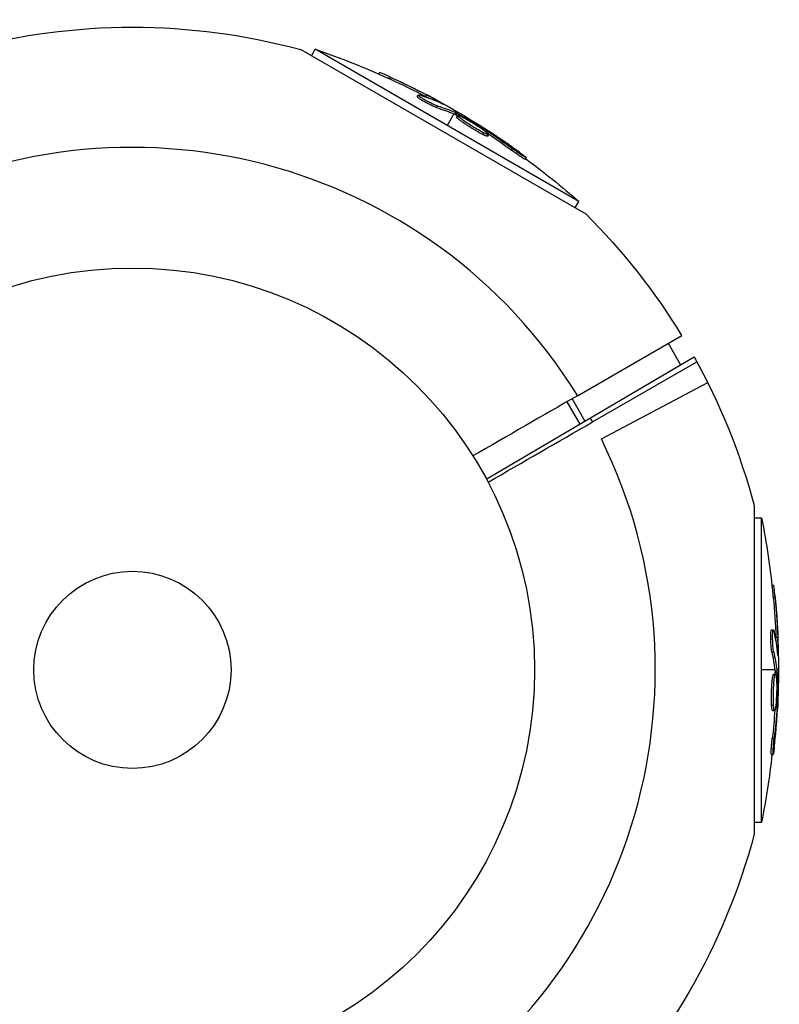
# Model space of a CAD drawing. Units: millimetres. Extents: x -6223 to 7637, y -4974 to 4759.
# Drawn here: x -4408 to -4308, y 2492 to 2622 of the extents above; entities that cross this region are included whole.
import ezdxf

# ---------------------------------------------------------------- set-up
doc = ezdxf.new("R2010")
doc.units = ezdxf.units.MM
doc.header["$LTSCALE"] = 20
doc.layers.add('2d', color=230, linetype='Continuous')

msp = doc.modelspace()

# ---------------------------------------------------------------- linework, layer by layer
at = {"layer": '2d'}
for p, q in [((-4371.3, 2618.39), (-4333.76, 2596.72)), ((-4369.91, 2617.59), (-4369.42, 2618.43)), ((-4334.66, 2598.36), (-4369.42, 2618.43)), ((-4361.02, 2615.17), (-4360.91, 2615.38)), ((-4359.57, 2614.52), (-4359.44, 2614.73)), ((-4355.96, 2612.18), (-4355.83, 2612.4)), ((-4355.45, 2612.07), (-4355.45, 2612.07)), ((-4354.84, 2612.2), (-4354.71, 2612.41)), ((-4352.94, 2611.37), (-4352.91, 2611.43)), ((-4353.41, 2610.75), (-4353.28, 2610.96)), ((-4350.92, 2610.33), (-4351.03, 2610.14)), ((-4350.98, 2609.85), (-4350.85, 2610.06)), ((-4351.16, 2609.92), (-4352.04, 2608.4)), ((-4350.81, 2609.76), (-4350.69, 2609.98)), ((-4350.75, 2609.49), (-4350.63, 2609.71)), ((-4348.52, 2608.16), (-4348.52, 2608.16)), ((-4348.52, 2608.16), (-4348.52, 2608.16)), ((-4347.38, 2607.91), (-4347.31, 2608.04)), ((-4347.34, 2607.21), (-4347.21, 2607.43)), ((-4346.89, 2607.55), (-4346.8, 2607.71)), ((-4346.67, 2606.98), (-4346.55, 2607.19)), ((-4343.54, 2605.12), (-4343.41, 2605.34)), ((-4341.74, 2603.92), (-4341.62, 2604.14)), ((-4335.15, 2597.52), (-4334.66, 2598.36)), ((-4334.86, 2572.75), (-4321.11, 2580.69)), ((-4322.9, 2579.66), (-4321.27, 2576.83)), ((-4346.86, 2561.75), (-4319.48, 2577.89)), ((-4332.86, 2569.29), (-4319.11, 2577.23)), ((-4331.7, 2567.05), (-4317.68, 2574.47)), ((-4336.24, 2571.96), (-4334.54, 2569.01)), ((-4335.56, 2572.35), (-4333.86, 2569.41)), ((-4311.55, 2558.26), (-4311.55, 2514.92)), ((-4311.55, 2556.66), (-4310.58, 2556.66)), ((-4310.58, 2516.52), (-4310.58, 2556.66)), ((-4309.21, 2547.75), (-4308.97, 2547.75)), ((-4309.04, 2546.17), (-4308.79, 2546.17)), ((-4309.26, 2541.87), (-4309.01, 2541.87)), ((-4309.11, 2541.38), (-4309.11, 2541.38)), ((-4308.69, 2540.91), (-4308.44, 2540.91)), ((-4309.23, 2538.95), (-4308.98, 2538.95)), ((-4308.46, 2538.86), (-4308.39, 2538.86)), ((-4308.82, 2536.59), (-4310.58, 2536.59)), ((-4308.99, 2536.02), (-4308.74, 2536.02)), ((-4308.8, 2536.39), (-4308.55, 2536.39)), ((-4308.78, 2536.21), (-4308.53, 2536.21)), ((-4308.35, 2536.59), (-4308.57, 2536.59)), ((-4309.03, 2533.43), (-4309.03, 2533.43)), ((-4309.03, 2533.43), (-4309.03, 2533.43)), ((-4308.67, 2532.31), (-4308.53, 2532.31)), ((-4309.26, 2531.92), (-4309.01, 2531.92)), ((-4309.13, 2531.23), (-4308.88, 2531.23)), ((-4308.74, 2531.71), (-4308.55, 2531.71)), ((-4309.17, 2527.59), (-4308.92, 2527.59)), ((-4309.31, 2525.43), (-4309.06, 2525.43)), ((-4311.55, 2516.52), (-4310.58, 2516.52))]:
    msp.add_line(p, q, dxfattribs=at)
for radius in [53, 13]:
    msp.add_circle((-4393.5, 2536.59), radius, dxfattribs=at)
at = {"layer": '2d', "extrusion": (0, 0, -1)}
for centre, radius, start, end in [((4393.5, 2536.59), 84.76, 74.8137, 105.1863), ((4402.3, 2521.35), 102.5, 108.708, 114.4788), ((4402.17, 2521.57), 102.5, 114.4787, 122.1677), ((4402.3, 2521.35), 102.5, 126.2489, 131.292), ((4393.5, 2536.59), 84.76, 134.8137, 148.648), ((4393.5, 2536.59), 84.76, 150.8413, 165.1863), ((4411.1, 2536.59), 102.5, 168.708, 174.4788), ((4410.85, 2536.59), 102.5, 174.4787, 182.1677), ((4411.1, 2536.59), 102.5, 186.2489, 191.292), ((4393.5, 2536.59), 84.76, 194.8137, 225.1662)]:
    msp.add_arc(centre, radius, start, end, dxfattribs=at)
at = {"layer": '2d'}
for start, end in [(31.6635, 206.238), (28.3365, 28.8473), (211.6635, 26.238)]:
    msp.add_arc((-4393.5, 2536.59), 68.9, start, end, dxfattribs=at)
at = {"layer": '2d', "extrusion": (0, 0, -1)}
for centre, major_axis, ratio, start_param, end_param in [((-4402.52, 2521.48), (51.24, 88.76), 0.987104, -0.092267, -0.040212), ((-4402.39, 2521.69), (51.24, 88.76), 0.987104, -0.092267, -0.040212), ((-4399.86, 2519.94), (51.23, 88.72), 0.473523, -0.106952, -0.058139), ((-4399.73, 2520.16), (51.23, 88.72), 0.473523, -0.106952, -0.058139), ((-4399.73, 2520.16), (51.23, 88.72), 0.473523, -0.058139, -0.054049), ((-4399.86, 2519.94), (51.23, 88.72), 0.473523, -0.058139, -0.054049), ((-4402.88, 2521.97), (51.24, 88.75), 0.926659, 0.060013, 0.103512), ((-4403, 2521.76), (51.24, 88.75), 0.926659, 0.064437, 0.103512), ((-4411.1, 2536.84), (-102.49, 0), 0.987104, 3.049326, 3.10138), ((-4410.85, 2536.84), (-102.49, 0), 0.987104, 3.049326, 3.10138), ((-4411.1, 2533.77), (-102.45, 0), 0.473523, 3.034641, 3.083454), ((-4410.85, 2533.77), (-102.45, 0), 0.473523, 3.034641, 3.083454), ((-4411.1, 2533.77), (-102.45, 0), 0.473523, 3.083454, 3.087544), ((-4410.85, 2533.77), (-102.45, 0), 0.473523, 3.083454, 3.087544), ((-4411.1, 2537.4), (-102.48, 0), 0.926659, 3.206029, 3.245104), ((-4410.85, 2537.4), (-102.48, 0), 0.926659, 3.201605, 3.245104)]:
    msp.add_ellipse(centre, major_axis=major_axis, ratio=ratio, start_param=start_param, end_param=end_param, dxfattribs=at)
at = {"layer": '2d'}
for centre, major_axis, start_param, end_param in [((-4402.18, 2521.57), (51.25, 88.77), 0.041437, 0.107038), ((-4410.85, 2536.6), (-102.5, 0), 3.183029, 3.24863)]:
    msp.add_ellipse(centre, major_axis=major_axis, ratio=0.465742, start_param=start_param, end_param=end_param, dxfattribs=at)
for points, knots in [([(-4359.44, 2614.73), (-4359.89, 2614.94), (-4360.3, 2615.13), (-4360.78, 2615.33), (-4360.9, 2615.38), (-4360.91, 2615.38)], [0, 0, 0, 0, 0.25, 0.25, 0.4513626, 0.4513626, 0.4513626, 0.4513626]), ([(-4359.57, 2614.52), (-4359.62, 2614.54), (-4359.68, 2614.57), (-4359.76, 2614.61), (-4359.78, 2614.62), (-4359.82, 2614.63), (-4359.82, 2614.63), (-4359.83, 2614.64)], [0, 0, 0, 0, 0.03125, 0.03125, 0.046875, 0.046875, 0.04983203, 0.04983203, 0.04983203, 0.04983203]), ([(-4353.41, 2610.75), (-4353.46, 2610.76), (-4353.51, 2610.78), (-4353.63, 2610.83), (-4353.7, 2610.85), (-4353.84, 2610.92), (-4353.92, 2610.95), (-4354.09, 2611.03), (-4354.17, 2611.07), (-4354.44, 2611.2), (-4354.62, 2611.29), (-4354.97, 2611.48), (-4355.15, 2611.58), (-4355.38, 2611.72), (-4355.45, 2611.77), (-4355.58, 2611.85), (-4355.64, 2611.89), (-4355.8, 2612), (-4355.88, 2612.07), (-4355.94, 2612.13), (-4355.96, 2612.15), (-4355.96, 2612.17), (-4355.96, 2612.18), (-4355.96, 2612.18), (-4355.96, 2612.18), (-4355.96, 2612.18)], [0, 0, 0, 0, 0.0625, 0.0625, 0.125, 0.125, 0.1875, 0.1875, 0.25, 0.25, 0.375, 0.375, 0.5, 0.5, 0.5625, 0.5625, 0.625, 0.625, 0.75, 0.75, 0.8125, 0.8125, 0.84375, 0.84375, 0.8451889, 0.8451889, 0.8451889, 0.8451889]), ([(-4353.28, 2610.96), (-4353.37, 2610.99), (-4353.47, 2611.03), (-4353.59, 2611.08), (-4353.71, 2611.13), (-4353.85, 2611.19), (-4354, 2611.26), (-4354.14, 2611.33), (-4354.3, 2611.41), (-4354.45, 2611.49), (-4354.61, 2611.57), (-4354.76, 2611.65), (-4354.91, 2611.74), (-4355.05, 2611.82), (-4355.19, 2611.9), (-4355.31, 2611.98), (-4355.43, 2612.05), (-4355.54, 2612.12), (-4355.62, 2612.18), (-4355.7, 2612.24), (-4355.76, 2612.29), (-4355.8, 2612.33), (-4355.84, 2612.37), (-4355.84, 2612.39), (-4355.83, 2612.41), (-4355.81, 2612.42), (-4355.77, 2612.41), (-4355.7, 2612.4), (-4355.68, 2612.39), (-4355.66, 2612.39), (-4355.64, 2612.38)], [0, 0, 0, 0, 0.108263, 0.108263, 0.108263, 0.216637, 0.216637, 0.216637, 0.324631, 0.324631, 0.324631, 0.431995, 0.431995, 0.431995, 0.53889, 0.53889, 0.53889, 0.64568, 0.64568, 0.64568, 0.75277, 0.75277, 0.75277, 0.860435, 0.860435, 0.860435, 0.968703, 0.968703, 0.968703, 1, 1, 1, 1]), ([(-4352.69, 2611.25), (-4352.61, 2611.22), (-4352.56, 2611.2), (-4352.54, 2611.19), (-4352.51, 2611.18), (-4352.51, 2611.19), (-4352.54, 2611.21), (-4352.57, 2611.23), (-4352.62, 2611.26), (-4352.69, 2611.3), (-4352.75, 2611.34), (-4352.82, 2611.38), (-4352.91, 2611.43)], [0, 0, 0, 0, 0.263282, 0.263282, 0.263282, 0.526692, 0.526692, 0.526692, 0.789921, 0.789921, 0.789921, 1, 1, 1, 1]), ([(-4350.69, 2609.98), (-4350.72, 2610), (-4350.76, 2610.02), (-4350.79, 2610.03), (-4350.81, 2610.04), (-4350.83, 2610.05), (-4350.85, 2610.06)], [0, 0, 0, 0, 0.536906, 0.536906, 0.536906, 1, 1, 1, 1]), ([(-4347.34, 2607.21), (-4347.43, 2607.26), (-4347.54, 2607.32), (-4347.77, 2607.44), (-4347.89, 2607.51), (-4348.15, 2607.65), (-4348.28, 2607.73), (-4348.48, 2607.84), (-4348.54, 2607.88), (-4348.68, 2607.97), (-4348.74, 2608.01), (-4348.94, 2608.13), (-4349.08, 2608.21), (-4349.27, 2608.34), (-4349.34, 2608.38), (-4349.46, 2608.46), (-4349.52, 2608.5), (-4349.7, 2608.62), (-4349.82, 2608.7), (-4349.98, 2608.82), (-4350.03, 2608.85), (-4350.13, 2608.92), (-4350.18, 2608.96), (-4350.27, 2609.02), (-4350.31, 2609.06), (-4350.39, 2609.12), (-4350.43, 2609.15), (-4350.5, 2609.2), (-4350.53, 2609.23), (-4350.59, 2609.28), (-4350.61, 2609.3), (-4350.65, 2609.33), (-4350.66, 2609.35), (-4350.68, 2609.36), (-4350.7, 2609.39), (-4350.72, 2609.42), (-4350.74, 2609.43), (-4350.74, 2609.44), (-4350.74, 2609.44), (-4350.75, 2609.45), (-4350.76, 2609.47), (-4350.76, 2609.49), (-4350.75, 2609.49), (-4350.75, 2609.49), (-4350.75, 2609.49)], [0.499999, 0.499999, 0.499999, 0.499999, 0.5312491, 0.5312491, 0.5624991, 0.5624991, 0.5937492, 0.5937492, 0.6093742, 0.6093742, 0.6249992, 0.6249992, 0.6562493, 0.6562493, 0.6718743, 0.6718743, 0.6874994, 0.6874994, 0.7187494, 0.7187494, 0.7343745, 0.7343745, 0.7499995, 0.7499995, 0.7656245, 0.7656245, 0.7812496, 0.7812496, 0.7968746, 0.7968746, 0.8124996, 0.8124996, 0.8203121, 0.8203121, 0.8281247, 0.8437497, 0.8437497, 0.8476559, 0.8476559, 0.8515622, 0.8593747, 0.8749997, 0.8749997, 0.8758243, 0.8758243, 0.8758243, 0.8758243]), ([(-4350.69, 2609.98), (-4350.4, 2609.82), (-4350.12, 2609.67), (-4349.55, 2609.35), (-4349.27, 2609.19), (-4348.71, 2608.87), (-4348.43, 2608.7), (-4348.01, 2608.46), (-4347.87, 2608.37), (-4347.59, 2608.21), (-4347.45, 2608.12), (-4347.31, 2608.04)], [0, 0, 0, 0, 0.25, 0.25, 0.5, 0.5, 0.75, 0.75, 0.875, 0.875, 1, 1, 1, 1]), ([(-4347.21, 2607.43), (-4347.61, 2607.63), (-4348.15, 2607.93), (-4349.22, 2608.59), (-4349.74, 2608.94), (-4350.46, 2609.48), (-4350.65, 2609.66), (-4350.61, 2609.76), (-4350.37, 2609.67), (-4349.97, 2609.48)], [0.5, 0.5, 0.5, 0.5, 0.625, 0.625, 0.75, 0.75, 0.875, 0.875, 0.9988689, 0.9988689, 0.9988689, 0.9988689]), ([(-4349.96, 2609.47), (-4349.56, 2609.27), (-4349.02, 2608.97), (-4347.96, 2608.31), (-4347.43, 2607.96), (-4346.72, 2607.43), (-4346.52, 2607.24), (-4346.57, 2607.14), (-4346.81, 2607.23), (-4347.2, 2607.42)], [0, 0, 0, 0, 0.125, 0.125, 0.25, 0.25, 0.375, 0.375, 0.4988549, 0.4988549, 0.4988549, 0.4988549]), ([(-4346.8, 2607.71), (-4346.86, 2607.76), (-4346.93, 2607.8), (-4347, 2607.85), (-4347.07, 2607.89), (-4347.15, 2607.94), (-4347.22, 2607.98), (-4347.25, 2608), (-4347.28, 2608.02), (-4347.31, 2608.04)], [0, 0, 0, 0, 0.404397, 0.404397, 0.404397, 0.80918, 0.80918, 0.80918, 1, 1, 1, 1]), ([(-4342.37, 2604.75), (-4342.55, 2604.89), (-4342.73, 2605.02), (-4342.98, 2605.2), (-4343.11, 2605.29), (-4343.25, 2605.4), (-4343.32, 2605.45), (-4343.35, 2605.47), (-4343.37, 2605.48), (-4343.38, 2605.49), (-4343.48, 2605.56), (-4343.61, 2605.66), (-4343.76, 2605.76), (-4343.83, 2605.81), (-4343.87, 2605.84), (-4343.89, 2605.85), (-4344, 2605.93), (-4344.13, 2606.02), (-4344.28, 2606.13), (-4344.36, 2606.18), (-4344.39, 2606.2), (-4344.41, 2606.22), (-4344.42, 2606.22), (-4344.52, 2606.29), (-4344.65, 2606.38), (-4344.8, 2606.49), (-4344.88, 2606.54), (-4344.91, 2606.56), (-4344.93, 2606.57), (-4344.94, 2606.58), (-4345.04, 2606.65), (-4345.18, 2606.74), (-4345.33, 2606.85), (-4345.4, 2606.9), (-4345.43, 2606.92), (-4345.45, 2606.93), (-4345.46, 2606.94), (-4345.57, 2607.01), (-4345.7, 2607.1), (-4345.85, 2607.2), (-4345.93, 2607.25), (-4345.96, 2607.27), (-4345.98, 2607.28), (-4345.99, 2607.29), (-4346.19, 2607.42), (-4346.36, 2607.54), (-4346.53, 2607.64)], [0, 0, 0, 0, 0.125, 0.125, 0.1875, 0.21875, 0.234375, 0.242188, 0.242188, 0.25, 0.25, 0.3125, 0.34375, 0.359375, 0.359375, 0.375, 0.375, 0.4375, 0.46875, 0.484375, 0.492188, 0.492188, 0.5, 0.5, 0.5625, 0.59375, 0.609375, 0.617188, 0.617188, 0.625, 0.625, 0.6875, 0.71875, 0.734375, 0.742188, 0.742188, 0.75, 0.75, 0.8125, 0.84375, 0.859375, 0.867188, 0.867188, 0.875, 0.875, 1, 1, 1, 1]), ([(-4346.67, 2606.98), (-4346.67, 2606.97), (-4346.68, 2606.97), (-4346.7, 2606.96), (-4346.71, 2606.96), (-4346.75, 2606.97), (-4346.76, 2606.97), (-4346.81, 2606.98), (-4346.84, 2606.99), (-4346.92, 2607.02), (-4346.99, 2607.05), (-4347.11, 2607.1), (-4347.15, 2607.12), (-4347.24, 2607.16), (-4347.28, 2607.18), (-4347.33, 2607.21)], [1.375782, 1.375782, 1.375782, 1.375782, 1.3906242, 1.3906242, 1.4062492, 1.4062492, 1.4218741, 1.4218741, 1.4374991, 1.4374991, 1.4687491, 1.4687491, 1.484374, 1.484374, 1.4988524, 1.4988524, 1.4988524, 1.4988524]), ([(-4341.74, 2603.92), (-4341.74, 2603.92), (-4341.74, 2603.92), (-4341.75, 2603.92), (-4341.78, 2603.93), (-4341.89, 2603.99), (-4341.93, 2604.01), (-4342.02, 2604.07), (-4342.08, 2604.11), (-4342.26, 2604.23), (-4342.41, 2604.32), (-4342.64, 2604.48), (-4342.72, 2604.54), (-4342.89, 2604.65), (-4342.97, 2604.71), (-4343.14, 2604.83), (-4343.22, 2604.89), (-4343.38, 2605.01), (-4343.46, 2605.07), (-4343.54, 2605.12)], [0.3749154, 0.3749154, 0.3749154, 0.3749154, 0.375, 0.375, 0.5, 0.5, 0.5625, 0.5625, 0.625, 0.625, 0.75, 0.75, 0.8125, 0.8125, 0.875, 0.875, 0.9375, 0.9375, 1, 1, 1, 1]), ([(-4342.37, 2604.75), (-4342.24, 2604.66), (-4342.11, 2604.56), (-4342.01, 2604.48), (-4341.91, 2604.4), (-4341.82, 2604.33), (-4341.75, 2604.28), (-4341.69, 2604.22), (-4341.64, 2604.18), (-4341.63, 2604.16), (-4341.61, 2604.14), (-4341.61, 2604.13), (-4341.64, 2604.15), (-4341.67, 2604.16), (-4341.73, 2604.19), (-4341.8, 2604.23), (-4341.88, 2604.28), (-4341.97, 2604.34), (-4342.08, 2604.41), (-4342.19, 2604.48), (-4342.32, 2604.57), (-4342.46, 2604.66), (-4342.59, 2604.75), (-4342.74, 2604.85), (-4342.88, 2604.95), (-4343.02, 2605.05), (-4343.17, 2605.16), (-4343.3, 2605.26), (-4343.34, 2605.29), (-4343.38, 2605.31), (-4343.41, 2605.34)], [0, 0, 0, 0, 0.108572, 0.108572, 0.108572, 0.217262, 0.217262, 0.217262, 0.325717, 0.325717, 0.325717, 0.433622, 0.433622, 0.433622, 0.540983, 0.540983, 0.540983, 0.648042, 0.648042, 0.648042, 0.755174, 0.755174, 0.755174, 0.862717, 0.862717, 0.862717, 0.970831, 0.970831, 0.970831, 1, 1, 1, 1]), ([(-4342.37, 2604.75), (-4342.24, 2604.66), (-4342.11, 2604.56), (-4342.01, 2604.48), (-4341.91, 2604.4), (-4341.82, 2604.33), (-4341.75, 2604.28), (-4341.69, 2604.22), (-4341.64, 2604.18), (-4341.63, 2604.16), (-4341.62, 2604.15), (-4341.61, 2604.14), (-4341.62, 2604.14)], [0, 0, 0, 0, 0.1085717, 0.1085717, 0.1085717, 0.2172619, 0.2172619, 0.2172619, 0.3257168, 0.3257168, 0.3257168, 0.3749148, 0.3749148, 0.3749148, 0.3749148]), ([(-4342.37, 2604.75), (-4342.24, 2604.66), (-4342.11, 2604.56), (-4342.01, 2604.48), (-4341.91, 2604.4), (-4341.82, 2604.33), (-4341.75, 2604.28), (-4341.69, 2604.22), (-4341.64, 2604.18), (-4341.63, 2604.16), (-4341.62, 2604.15), (-4341.61, 2604.14), (-4341.62, 2604.14)], [0, 0, 0, 0, 0.1085717, 0.1085717, 0.1085717, 0.2172619, 0.2172619, 0.2172619, 0.3257168, 0.3257168, 0.3257168, 0.3749148, 0.3749148, 0.3749148, 0.3749148]), ([(-4308.79, 2546.17), (-4308.84, 2546.66), (-4308.89, 2547.11), (-4308.95, 2547.63), (-4308.96, 2547.75), (-4308.97, 2547.75)], [0, 0, 0, 0, 0.25, 0.25, 0.4513626, 0.4513626, 0.4513626, 0.4513626]), ([(-4309.04, 2546.17), (-4309.05, 2546.23), (-4309.06, 2546.28), (-4309.06, 2546.37), (-4309.07, 2546.4), (-4309.07, 2546.44), (-4309.07, 2546.44), (-4309.07, 2546.45)], [0, 0, 0, 0, 0.03125, 0.03125, 0.046875, 0.046875, 0.04983203, 0.04983203, 0.04983203, 0.04983203]), ([(-4309.23, 2538.95), (-4309.24, 2539), (-4309.25, 2539.05), (-4309.27, 2539.18), (-4309.28, 2539.25), (-4309.3, 2539.41), (-4309.31, 2539.5), (-4309.33, 2539.67), (-4309.33, 2539.77), (-4309.35, 2540.06), (-4309.36, 2540.26), (-4309.38, 2540.67), (-4309.38, 2540.87), (-4309.37, 2541.14), (-4309.37, 2541.22), (-4309.36, 2541.38), (-4309.36, 2541.45), (-4309.34, 2541.65), (-4309.32, 2541.75), (-4309.3, 2541.84), (-4309.29, 2541.86), (-4309.27, 2541.87), (-4309.27, 2541.87), (-4309.26, 2541.87), (-4309.26, 2541.87), (-4309.26, 2541.87)], [0, 0, 0, 0, 0.0625, 0.0625, 0.125, 0.125, 0.1875, 0.1875, 0.25, 0.25, 0.375, 0.375, 0.5, 0.5, 0.5625, 0.5625, 0.625, 0.625, 0.75, 0.75, 0.8125, 0.8125, 0.84375, 0.84375, 0.8451889, 0.8451889, 0.8451889, 0.8451889]), ([(-4308.98, 2538.95), (-4309, 2539.03), (-4309.02, 2539.14), (-4309.04, 2539.27), (-4309.05, 2539.4), (-4309.07, 2539.55), (-4309.08, 2539.71), (-4309.09, 2539.87), (-4309.1, 2540.05), (-4309.11, 2540.22), (-4309.12, 2540.4), (-4309.12, 2540.57), (-4309.12, 2540.74), (-4309.13, 2540.91), (-4309.12, 2541.07), (-4309.12, 2541.21), (-4309.11, 2541.35), (-4309.11, 2541.48), (-4309.1, 2541.58), (-4309.08, 2541.68), (-4309.07, 2541.76), (-4309.06, 2541.81), (-4309.04, 2541.86), (-4309.02, 2541.88), (-4309.01, 2541.87), (-4308.99, 2541.86), (-4308.97, 2541.83), (-4308.95, 2541.76), (-4308.94, 2541.74), (-4308.94, 2541.72), (-4308.93, 2541.7)], [0, 0, 0, 0, 0.108263, 0.108263, 0.108263, 0.216637, 0.216637, 0.216637, 0.324631, 0.324631, 0.324631, 0.431995, 0.431995, 0.431995, 0.53889, 0.53889, 0.53889, 0.64568, 0.64568, 0.64568, 0.75277, 0.75277, 0.75277, 0.860435, 0.860435, 0.860435, 0.968703, 0.968703, 0.968703, 1, 1, 1, 1]), ([(-4308.43, 2538.57), (-4308.43, 2538.49), (-4308.42, 2538.44), (-4308.41, 2538.41), (-4308.41, 2538.39), (-4308.4, 2538.39), (-4308.4, 2538.43), (-4308.4, 2538.46), (-4308.39, 2538.52), (-4308.39, 2538.6), (-4308.39, 2538.67), (-4308.39, 2538.76), (-4308.39, 2538.86)], [0, 0, 0, 0, 0.263282, 0.263282, 0.263282, 0.526692, 0.526692, 0.526692, 0.789921, 0.789921, 0.789921, 1, 1, 1, 1]), ([(-4309.26, 2531.92), (-4309.26, 2532.03), (-4309.27, 2532.15), (-4309.28, 2532.41), (-4309.28, 2532.55), (-4309.28, 2532.84), (-4309.28, 2532.99), (-4309.28, 2533.22), (-4309.28, 2533.3), (-4309.27, 2533.46), (-4309.27, 2533.54), (-4309.27, 2533.77), (-4309.26, 2533.93), (-4309.25, 2534.16), (-4309.25, 2534.24), (-4309.24, 2534.39), (-4309.23, 2534.46), (-4309.22, 2534.68), (-4309.21, 2534.82), (-4309.19, 2535.01), (-4309.18, 2535.08), (-4309.17, 2535.2), (-4309.17, 2535.26), (-4309.15, 2535.37), (-4309.15, 2535.42), (-4309.13, 2535.52), (-4309.13, 2535.57), (-4309.11, 2535.65), (-4309.11, 2535.7), (-4309.09, 2535.77), (-4309.08, 2535.8), (-4309.07, 2535.85), (-4309.07, 2535.86), (-4309.06, 2535.89), (-4309.05, 2535.93), (-4309.04, 2535.96), (-4309.03, 2535.98), (-4309.03, 2535.98), (-4309.03, 2535.99), (-4309.02, 2536), (-4309.01, 2536.01), (-4309, 2536.02), (-4308.99, 2536.02), (-4308.99, 2536.02), (-4308.99, 2536.02)], [0.499999, 0.499999, 0.499999, 0.499999, 0.5312491, 0.5312491, 0.5624991, 0.5624991, 0.5937492, 0.5937492, 0.6093742, 0.6093742, 0.6249992, 0.6249992, 0.6562493, 0.6562493, 0.6718743, 0.6718743, 0.6874994, 0.6874994, 0.7187494, 0.7187494, 0.7343745, 0.7343745, 0.7499995, 0.7499995, 0.7656245, 0.7656245, 0.7812496, 0.7812496, 0.7968746, 0.7968746, 0.8124996, 0.8124996, 0.8203121, 0.8203121, 0.8281247, 0.8437497, 0.8437497, 0.8476559, 0.8476559, 0.8515622, 0.8593747, 0.8749997, 0.8749997, 0.8758243, 0.8758243, 0.8758243, 0.8758243]), ([(-4309.01, 2531.92), (-4309.03, 2532.36), (-4309.04, 2532.99), (-4309, 2534.24), (-4308.96, 2534.86), (-4308.86, 2535.76), (-4308.8, 2536.02), (-4308.69, 2536.02), (-4308.64, 2535.78), (-4308.61, 2535.34)], [0.5, 0.5, 0.5, 0.5, 0.625, 0.625, 0.75, 0.75, 0.875, 0.875, 0.9988689, 0.9988689, 0.9988689, 0.9988689]), ([(-4308.53, 2536.21), (-4308.54, 2536.25), (-4308.54, 2536.29), (-4308.54, 2536.32), (-4308.54, 2536.35), (-4308.54, 2536.37), (-4308.55, 2536.39)], [0, 0, 0, 0, 0.536906, 0.536906, 0.536906, 1, 1, 1, 1]), ([(-4308.53, 2536.21), (-4308.53, 2535.88), (-4308.52, 2535.56), (-4308.51, 2534.91), (-4308.51, 2534.58), (-4308.51, 2533.94), (-4308.51, 2533.61), (-4308.51, 2533.13), (-4308.52, 2532.96), (-4308.52, 2532.64), (-4308.52, 2532.48), (-4308.53, 2532.31)], [0, 0, 0, 0, 0.25, 0.25, 0.5, 0.5, 0.75, 0.75, 0.875, 0.875, 1, 1, 1, 1]), ([(-4308.61, 2535.33), (-4308.59, 2534.88), (-4308.58, 2534.26), (-4308.62, 2533.01), (-4308.66, 2532.38), (-4308.76, 2531.49), (-4308.82, 2531.23), (-4308.93, 2531.22), (-4308.98, 2531.48), (-4309.01, 2531.91)], [0, 0, 0, 0, 0.125, 0.125, 0.25, 0.25, 0.375, 0.375, 0.4988549, 0.4988549, 0.4988549, 0.4988549]), ([(-4308.55, 2531.71), (-4308.55, 2531.78), (-4308.54, 2531.87), (-4308.54, 2531.95), (-4308.54, 2532.04), (-4308.53, 2532.12), (-4308.53, 2532.2), (-4308.53, 2532.24), (-4308.53, 2532.28), (-4308.53, 2532.31)], [0, 0, 0, 0, 0.404397, 0.404397, 0.404397, 0.80918, 0.80918, 0.80918, 1, 1, 1, 1]), ([(-4309.13, 2531.23), (-4309.14, 2531.23), (-4309.14, 2531.23), (-4309.15, 2531.25), (-4309.16, 2531.26), (-4309.17, 2531.29), (-4309.18, 2531.31), (-4309.19, 2531.35), (-4309.2, 2531.38), (-4309.21, 2531.47), (-4309.22, 2531.54), (-4309.24, 2531.67), (-4309.24, 2531.71), (-4309.25, 2531.81), (-4309.25, 2531.86), (-4309.26, 2531.91)], [1.375782, 1.375782, 1.375782, 1.375782, 1.3906242, 1.3906242, 1.4062492, 1.4062492, 1.4218741, 1.4218741, 1.4374991, 1.4374991, 1.4687491, 1.4687491, 1.484374, 1.484374, 1.4988524, 1.4988524, 1.4988524, 1.4988524]), ([(-4308.9, 2526.39), (-4308.88, 2526.61), (-4308.85, 2526.83), (-4308.82, 2527.15), (-4308.8, 2527.3), (-4308.79, 2527.48), (-4308.78, 2527.56), (-4308.77, 2527.6), (-4308.77, 2527.63), (-4308.77, 2527.64), (-4308.76, 2527.76), (-4308.74, 2527.92), (-4308.72, 2528.1), (-4308.72, 2528.18), (-4308.71, 2528.23), (-4308.71, 2528.25), (-4308.7, 2528.39), (-4308.68, 2528.55), (-4308.67, 2528.73), (-4308.66, 2528.82), (-4308.66, 2528.86), (-4308.66, 2528.89), (-4308.65, 2528.9), (-4308.64, 2529.02), (-4308.63, 2529.18), (-4308.62, 2529.37), (-4308.61, 2529.46), (-4308.61, 2529.49), (-4308.6, 2529.52), (-4308.6, 2529.53), (-4308.59, 2529.65), (-4308.58, 2529.82), (-4308.57, 2530), (-4308.56, 2530.09), (-4308.56, 2530.13), (-4308.56, 2530.15), (-4308.56, 2530.16), (-4308.55, 2530.29), (-4308.54, 2530.45), (-4308.53, 2530.63), (-4308.52, 2530.72), (-4308.52, 2530.76), (-4308.52, 2530.78), (-4308.52, 2530.79), (-4308.5, 2531.03), (-4308.49, 2531.24), (-4308.48, 2531.44)], [0, 0, 0, 0, 0.125, 0.125, 0.1875, 0.21875, 0.234375, 0.242188, 0.242188, 0.25, 0.25, 0.3125, 0.34375, 0.359375, 0.359375, 0.375, 0.375, 0.4375, 0.46875, 0.484375, 0.492188, 0.492188, 0.5, 0.5, 0.5625, 0.59375, 0.609375, 0.617188, 0.617188, 0.625, 0.625, 0.6875, 0.71875, 0.734375, 0.742188, 0.742188, 0.75, 0.75, 0.8125, 0.84375, 0.859375, 0.867188, 0.867188, 0.875, 0.875, 1, 1, 1, 1]), ([(-4309.31, 2525.43), (-4309.31, 2525.43), (-4309.31, 2525.43), (-4309.31, 2525.43), (-4309.32, 2525.47), (-4309.32, 2525.59), (-4309.32, 2525.64), (-4309.32, 2525.75), (-4309.32, 2525.82), (-4309.3, 2526.03), (-4309.29, 2526.21), (-4309.27, 2526.49), (-4309.26, 2526.59), (-4309.25, 2526.79), (-4309.24, 2526.89), (-4309.22, 2527.09), (-4309.21, 2527.19), (-4309.19, 2527.4), (-4309.18, 2527.5), (-4309.17, 2527.59)], [0.3749154, 0.3749154, 0.3749154, 0.3749154, 0.375, 0.375, 0.5, 0.5, 0.5625, 0.5625, 0.625, 0.625, 0.75, 0.75, 0.8125, 0.8125, 0.875, 0.875, 0.9375, 0.9375, 1, 1, 1, 1]), ([(-4308.9, 2526.39), (-4308.92, 2526.23), (-4308.94, 2526.07), (-4308.96, 2525.94), (-4308.97, 2525.81), (-4308.99, 2525.7), (-4309, 2525.62), (-4309.02, 2525.53), (-4309.03, 2525.48), (-4309.04, 2525.45), (-4309.05, 2525.42), (-4309.06, 2525.43), (-4309.07, 2525.46), (-4309.07, 2525.49), (-4309.07, 2525.55), (-4309.07, 2525.64), (-4309.07, 2525.73), (-4309.06, 2525.84), (-4309.06, 2525.97), (-4309.05, 2526.1), (-4309.04, 2526.26), (-4309.03, 2526.42), (-4309.01, 2526.58), (-4309, 2526.76), (-4308.98, 2526.93), (-4308.97, 2527.11), (-4308.95, 2527.29), (-4308.93, 2527.45), (-4308.93, 2527.5), (-4308.92, 2527.54), (-4308.92, 2527.59)], [0, 0, 0, 0, 0.108572, 0.108572, 0.108572, 0.217262, 0.217262, 0.217262, 0.325717, 0.325717, 0.325717, 0.433622, 0.433622, 0.433622, 0.540983, 0.540983, 0.540983, 0.648042, 0.648042, 0.648042, 0.755174, 0.755174, 0.755174, 0.862717, 0.862717, 0.862717, 0.970831, 0.970831, 0.970831, 1, 1, 1, 1]), ([(-4308.9, 2526.39), (-4308.92, 2526.23), (-4308.94, 2526.07), (-4308.96, 2525.94), (-4308.97, 2525.81), (-4308.99, 2525.7), (-4309, 2525.62), (-4309.02, 2525.53), (-4309.03, 2525.48), (-4309.04, 2525.45), (-4309.05, 2525.44), (-4309.05, 2525.43), (-4309.06, 2525.43)], [0, 0, 0, 0, 0.1085717, 0.1085717, 0.1085717, 0.2172619, 0.2172619, 0.2172619, 0.3257168, 0.3257168, 0.3257168, 0.3749148, 0.3749148, 0.3749148, 0.3749148]), ([(-4308.9, 2526.39), (-4308.92, 2526.23), (-4308.94, 2526.07), (-4308.96, 2525.94), (-4308.97, 2525.81), (-4308.99, 2525.7), (-4309, 2525.62), (-4309.02, 2525.53), (-4309.03, 2525.48), (-4309.04, 2525.45), (-4309.05, 2525.44), (-4309.05, 2525.43), (-4309.06, 2525.43)], [0, 0, 0, 0, 0.1085717, 0.1085717, 0.1085717, 0.2172619, 0.2172619, 0.2172619, 0.3257168, 0.3257168, 0.3257168, 0.3749148, 0.3749148, 0.3749148, 0.3749148])]:
    msp.add_open_spline(points, degree=3, knots=knots, dxfattribs=at)
for points in [[(-4354.39, 2611.96), (-4354.53, 2612.03), (-4354.68, 2612.11), (-4354.84, 2612.2)], [(-4352.91, 2611.43), (-4353.4, 2611.71), (-4354.03, 2612.05), (-4354.71, 2612.41)], [(-4350.81, 2609.76), (-4350.88, 2609.8), (-4350.94, 2609.83), (-4350.98, 2609.85)], [(-4350.81, 2609.76), (-4350.76, 2609.73), (-4350.7, 2609.7), (-4350.65, 2609.67)], [(-4350.61, 2609.65), (-4350.61, 2609.65), (-4350.61, 2609.65), (-4350.61, 2609.65)], [(-4350.29, 2609.35), (-4350.29, 2609.35), (-4350.29, 2609.35), (-4350.29, 2609.35)], [(-4349.97, 2609.48), (-4349.97, 2609.48), (-4349.97, 2609.48), (-4349.96, 2609.47)], [(-4347.6, 2608.33), (-4347.32, 2608.15), (-4346.95, 2607.92), (-4346.53, 2607.64)], [(-4347.2, 2607.42), (-4347.2, 2607.42), (-4347.21, 2607.43), (-4347.21, 2607.43)], [(-4347.33, 2607.21), (-4347.33, 2607.21), (-4347.33, 2607.21), (-4347.34, 2607.21)], [(-4347.01, 2607.33), (-4347.01, 2607.33), (-4347.01, 2607.33), (-4347.01, 2607.33)], [(-4347.01, 2607.33), (-4347.01, 2607.33), (-4347.01, 2607.33), (-4347.01, 2607.33)], [(-4347.01, 2607.33), (-4347.01, 2607.33), (-4347.01, 2607.33), (-4347.01, 2607.33)], [(-4334.86, 2572.75), (-4339.45, 2570.1), (-4344.04, 2567.45), (-4348.63, 2564.8)], [(-4346.63, 2561.34), (-4342.04, 2563.99), (-4337.45, 2566.64), (-4332.86, 2569.29)], [(-4308.67, 2540.4), (-4308.68, 2540.56), (-4308.68, 2540.73), (-4308.69, 2540.91)], [(-4308.39, 2538.86), (-4308.39, 2539.42), (-4308.41, 2540.14), (-4308.44, 2540.91)], [(-4308.78, 2536.21), (-4308.79, 2536.28), (-4308.79, 2536.35), (-4308.8, 2536.39)], [(-4308.78, 2536.21), (-4308.78, 2536.14), (-4308.78, 2536.08), (-4308.78, 2536.02)], [(-4308.88, 2535.55), (-4308.88, 2535.55), (-4308.88, 2535.55), (-4308.88, 2535.55)], [(-4308.78, 2535.98), (-4308.78, 2535.98), (-4308.78, 2535.98), (-4308.78, 2535.98)], [(-4308.61, 2535.34), (-4308.61, 2535.34), (-4308.61, 2535.33), (-4308.61, 2535.33)], [(-4308.42, 2532.71), (-4308.43, 2532.37), (-4308.45, 2531.94), (-4308.48, 2531.44)], [(-4309.26, 2531.91), (-4309.26, 2531.91), (-4309.26, 2531.92), (-4309.26, 2531.92)], [(-4309.01, 2531.91), (-4309.01, 2531.91), (-4309.01, 2531.92), (-4309.01, 2531.92)], [(-4308.99, 2531.7), (-4308.99, 2531.7), (-4308.99, 2531.7), (-4308.99, 2531.7)], [(-4308.99, 2531.7), (-4308.99, 2531.7), (-4308.99, 2531.7), (-4308.99, 2531.7)], [(-4308.99, 2531.7), (-4308.99, 2531.7), (-4308.99, 2531.7), (-4308.99, 2531.7)]]:
    msp.add_open_spline(points, degree=3, dxfattribs=at)

doc.saveas('drawing.dxf')
